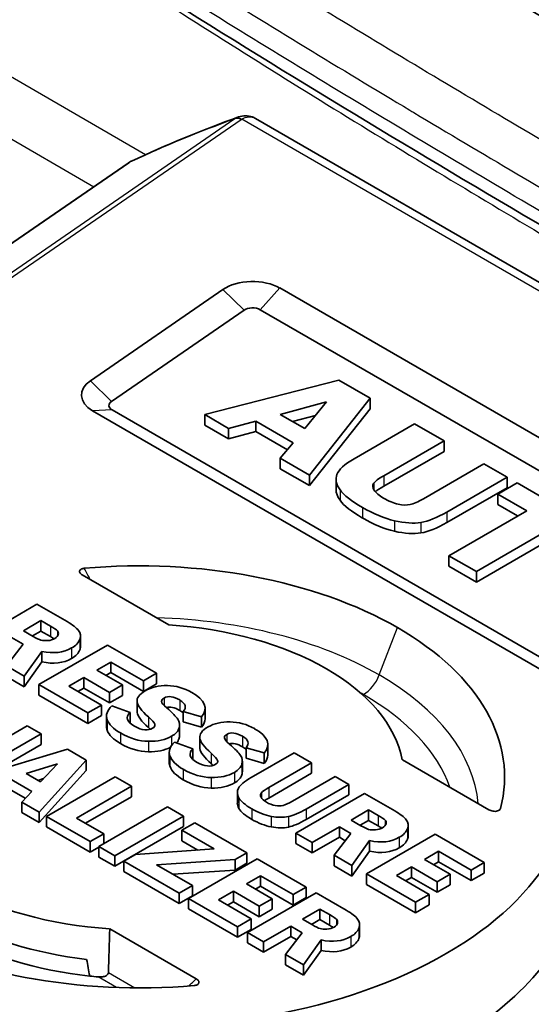
# Model space of a CAD drawing. Units: millimetres. Extents: x 29 to 3402, y 16 to 1140.
# Drawn here: x 606 to 616, y 341 to 361 of the extents above; entities that cross this region are included whole.
import ezdxf

# ---------------------------------------------------------------- set-up
doc = ezdxf.new("R2010")
doc.units = ezdxf.units.MM
doc.header["$LTSCALE"] = 2
doc.layers.add('Visible (ISO)', color=7, linetype='Continuous', lineweight=35)
doc.layers.add('Visible Narrow (ISO)', color=7, linetype='Continuous', lineweight=25)

msp = doc.modelspace()

# ---------------------------------------------------------------- linework, layer by layer
at = {"layer": 'Visible (ISO)'}
for p, q in [((610.867, 358.716), (631.323, 346.905)), ((596.059, 349.379), (608.346, 357.832)), ((610.222, 355.336), (607.6, 353.532)), ((625.308, 347.303), (611.345, 355.365)), ((610.64, 354.927), (608.017, 353.123)), ((624.923, 346.873), (610.96, 354.935)), ((609.862, 352.861), (612.515, 353.544)), ((612.515, 353.544), (613.136, 353.186)), ((613.136, 353.186), (611.934, 351.664)), ((613.136, 353.186), (613.136, 352.978)), ((607.645, 352.938), (621.106, 345.167)), ((608.03, 352.953), (621.491, 345.182)), ((611.354, 352.864), (612.272, 353.112)), ((612.272, 353.112), (611.839, 352.584)), ((611.934, 351.457), (613.136, 352.978)), ((609.862, 352.861), (609.862, 352.653)), ((610.332, 352.589), (609.862, 352.861)), ((610.871, 352.734), (610.332, 352.589)), ((610.871, 352.734), (610.871, 352.527)), ((611.611, 352.306), (610.871, 352.734)), ((611.839, 352.584), (611.354, 352.864)), ((612.053, 352.845), (611.599, 352.723)), ((609.862, 352.653), (610.332, 352.381)), ((610.332, 352.589), (610.332, 352.381)), ((612.819, 351.989), (614.014, 352.679)), ((614.014, 352.679), (614.596, 352.342)), ((610.332, 352.381), (610.871, 352.527)), ((610.871, 352.527), (611.496, 352.166)), ((614.596, 352.342), (613.402, 351.653)), ((614.596, 352.342), (614.596, 352.135)), ((611.357, 351.997), (611.611, 352.306)), ((611.357, 351.997), (611.357, 351.79)), ((611.934, 351.664), (611.357, 351.997)), ((613.402, 351.445), (614.596, 352.135)), ((611.357, 351.79), (611.934, 351.457)), ((614.189, 351.198), (615.384, 351.888)), ((615.384, 351.888), (615.843, 351.623)), ((611.934, 351.664), (611.934, 351.457)), ((612.46, 351.586), (612.46, 351.379)), ((615.843, 351.623), (614.649, 350.933)), ((615.843, 351.623), (615.843, 351.415)), ((614.649, 350.725), (615.843, 351.415)), ((615.66, 351.29), (616.04, 351.509)), ((616.04, 351.509), (617.721, 350.538)), ((616.231, 350.961), (615.66, 351.29)), ((615.66, 351.29), (615.66, 351.083)), ((615.66, 351.083), (616.051, 350.857)), ((614.692, 350.072), (616.231, 350.961)), ((616.775, 350.647), (615.235, 349.758)), ((615.235, 349.551), (616.775, 350.439)), ((615.235, 349.758), (614.692, 350.072)), ((614.692, 350.072), (614.692, 349.864)), ((614.692, 349.864), (615.235, 349.551)), ((607.439, 349.693), (609.153, 348.703)), ((615.235, 349.758), (615.235, 349.551)), ((606.542, 349.113), (605.184, 348.329)), ((607.139, 348.768), (606.542, 349.113)), ((606.621, 348.788), (606.275, 348.588)), ((606.809, 348.68), (606.621, 348.788)), ((606.621, 348.788), (606.621, 348.581)), ((606.043, 348.455), (606.271, 348.323)), ((606.275, 348.588), (606.47, 348.476)), ((606.621, 348.581), (606.454, 348.485)), ((606.809, 348.472), (606.621, 348.581)), ((607.405, 348.486), (607.405, 348.279)), ((606.271, 348.323), (605.941, 347.892)), ((607.94, 348.306), (606.582, 347.522)), ((608.91, 347.746), (607.94, 348.306)), ((606.293, 347.689), (606.642, 348.18)), ((606.642, 348.18), (606.642, 347.973)), ((605.941, 347.892), (606.293, 347.689)), ((606.293, 347.482), (606.642, 347.973)), ((607.726, 347.809), (608.005, 347.97)), ((608.005, 347.97), (608.005, 347.763)), ((608.005, 347.97), (608.651, 347.597)), ((605.941, 347.685), (606.293, 347.482)), ((606.293, 347.689), (606.293, 347.482)), ((608.235, 347.516), (607.726, 347.809)), ((607.906, 347.705), (608.005, 347.763)), ((608.005, 347.763), (608.651, 347.389)), ((608.651, 347.597), (608.91, 347.746)), ((608.91, 347.746), (608.91, 347.539)), ((606.582, 347.522), (606.582, 347.315)), ((606.582, 347.522), (607.552, 346.962)), ((607.174, 347.49), (607.47, 347.662)), ((607.821, 347.117), (607.174, 347.49)), ((607.47, 347.662), (607.47, 347.454)), ((607.47, 347.662), (607.979, 347.368)), ((607.979, 347.368), (608.235, 347.516)), ((608.235, 347.516), (608.235, 347.308)), ((608.651, 347.597), (608.651, 347.389)), ((608.651, 347.389), (608.91, 347.539)), ((606.582, 347.315), (607.552, 346.755)), ((607.354, 347.387), (607.47, 347.454)), ((607.47, 347.454), (607.979, 347.161)), ((607.979, 347.368), (607.979, 347.161)), ((607.979, 347.161), (608.235, 347.308)), ((607.552, 346.962), (607.821, 347.117)), ((607.821, 347.117), (607.821, 346.91)), ((608.384, 346.97), (608.023, 347.102)), ((608.523, 347.203), (608.523, 346.995)), ((607.552, 346.962), (607.552, 346.755)), ((607.552, 346.755), (607.821, 346.91)), ((607.92, 346.902), (607.92, 346.694)), ((608.384, 346.97), (608.384, 346.763)), ((609.438, 346.992), (609.438, 346.784)), ((609.438, 346.992), (609.799, 346.888)), ((609.869, 347.055), (609.869, 346.848)), ((606.352, 346.705), (605.506, 346.217)), ((606.624, 346.548), (606.352, 346.705)), ((609.365, 346.729), (609.365, 346.521)), ((609.438, 346.784), (609.799, 346.68)), ((609.799, 346.888), (609.799, 346.68)), ((605.779, 346.06), (606.624, 346.548)), ((606.624, 346.548), (606.624, 346.341)), ((605.779, 345.852), (606.624, 346.341)), ((609.625, 346.253), (609.264, 346.385)), ((609.764, 346.486), (609.764, 346.279)), ((611.11, 346.339), (611.11, 346.131)), ((607.149, 346.245), (605.356, 345.712)), ((607.518, 346.032), (607.149, 346.245)), ((609.161, 346.185), (609.161, 345.978)), ((609.625, 346.253), (609.625, 346.046)), ((610.68, 346.275), (610.68, 346.068)), ((610.68, 346.275), (611.041, 346.171)), ((611.628, 346.176), (610.783, 345.688)), ((611.041, 346.171), (611.041, 345.964)), ((611.974, 345.977), (611.628, 346.176)), ((606.948, 345.955), (606.327, 345.764)), ((606.585, 345.003), (607.518, 346.032)), ((606.614, 345.598), (606.948, 345.955)), ((607.518, 346.032), (607.518, 345.825)), ((610.606, 346.012), (610.606, 345.804)), ((610.68, 346.068), (611.041, 345.964)), ((611.128, 345.489), (611.974, 345.977)), ((611.974, 345.977), (611.974, 345.77)), ((615.484, 345.048), (613.771, 346.037)), ((606.327, 345.764), (606.614, 345.598)), ((606.585, 344.796), (607.518, 345.825)), ((611.128, 345.281), (611.974, 345.77)), ((606, 345.664), (606.439, 345.41)), ((606.676, 345.664), (606.561, 345.629)), ((608.093, 345.7), (606.735, 344.916)), ((608.415, 345.514), (608.093, 345.7)), ((612.44, 345.708), (611.595, 345.219)), ((611.867, 345.062), (612.713, 345.55)), ((612.713, 345.55), (612.44, 345.708)), ((612.713, 345.55), (612.713, 345.343)), ((606, 345.456), (606.313, 345.275)), ((606.439, 345.41), (606.243, 345.2)), ((607.326, 344.885), (608.415, 345.514)), ((608.415, 345.514), (608.415, 345.307)), ((610.507, 345.388), (610.507, 345.18)), ((613.024, 345.37), (611.666, 344.586)), ((611.867, 344.855), (612.713, 345.343)), ((613.621, 345.026), (613.024, 345.37)), ((606.243, 345.2), (606.585, 345.003)), ((606.243, 345.2), (606.243, 344.993)), ((607.506, 344.781), (608.415, 345.307)), ((606.243, 344.993), (606.585, 344.796)), ((606.585, 345.003), (606.585, 344.796)), ((609.123, 345.106), (607.765, 344.322)), ((609.44, 344.922), (609.123, 345.106)), ((613.103, 345.046), (612.757, 344.846)), ((613.291, 344.937), (613.103, 345.046)), ((613.103, 345.046), (613.103, 344.839)), ((606.735, 344.916), (606.735, 344.709)), ((606.735, 344.916), (607.598, 344.418)), ((607.866, 344.573), (607.326, 344.885)), ((608.082, 344.138), (609.44, 344.922)), ((609.667, 344.792), (609.41, 344.643)), ((609.44, 344.922), (609.44, 344.715)), ((610.696, 344.198), (609.667, 344.792)), ((612.757, 344.846), (612.951, 344.734)), ((613.103, 344.839), (612.936, 344.742)), ((613.291, 344.73), (613.103, 344.839)), ((606.735, 344.709), (607.598, 344.211)), ((607.598, 344.418), (607.866, 344.573)), ((607.866, 344.573), (607.866, 344.38)), ((608.082, 343.931), (609.44, 344.715)), ((609.41, 344.643), (609.41, 344.436)), ((609.41, 344.643), (610.049, 344.275)), ((611.666, 344.586), (611.987, 344.402)), ((611.666, 344.586), (611.666, 344.379)), ((611.987, 344.402), (612.525, 344.712)), ((612.753, 344.581), (612.423, 344.15)), ((612.525, 344.712), (612.753, 344.581)), ((612.525, 344.712), (612.525, 344.505)), ((614.422, 344.564), (613.064, 343.78)), ((613.887, 344.744), (613.887, 344.537)), ((615.392, 344.004), (614.422, 344.564)), ((607.598, 344.418), (607.598, 344.211)), ((609.41, 344.436), (609.728, 344.252)), ((611.666, 344.379), (611.987, 344.194)), ((611.987, 344.194), (612.525, 344.505)), ((611.987, 344.402), (611.987, 344.194)), ((612.525, 344.505), (612.643, 344.437)), ((612.774, 343.947), (613.124, 344.438)), ((613.124, 344.438), (613.124, 344.231)), ((607.598, 344.211), (607.765, 344.307)), ((607.765, 344.322), (607.765, 344.114)), ((607.765, 344.322), (608.082, 344.138)), ((608.494, 344.167), (608.263, 344.034)), ((610.049, 344.275), (608.494, 344.167)), ((610.462, 344.063), (610.696, 344.198)), ((610.696, 344.198), (610.696, 343.99)), ((612.774, 343.739), (613.124, 344.231)), ((614.208, 344.067), (614.486, 344.228)), ((614.486, 344.228), (614.486, 344.02)), ((614.486, 344.228), (615.133, 343.854)), ((607.765, 344.114), (608.082, 343.931)), ((608.082, 344.138), (608.082, 343.931)), ((608.263, 344.034), (608.263, 343.826)), ((608.263, 344.034), (609.359, 343.401)), ((608.911, 343.959), (610.462, 344.063)), ((610.898, 344.08), (609.541, 343.296)), ((610.462, 344.063), (610.462, 343.855)), ((610.462, 343.855), (610.696, 343.99)), ((611.868, 343.521), (610.898, 344.08)), ((612.423, 344.15), (612.774, 343.947)), ((612.423, 344.15), (612.423, 343.942)), ((614.716, 343.773), (614.208, 344.067)), ((614.388, 343.963), (614.486, 344.02)), ((614.486, 344.02), (615.133, 343.647)), ((615.133, 343.854), (615.392, 344.004)), ((615.392, 344.004), (615.392, 343.796)), ((608.263, 343.826), (609.359, 343.194)), ((609.619, 343.551), (608.911, 343.959)), ((609.233, 343.774), (610.462, 343.855)), ((612.423, 343.942), (612.774, 343.739)), ((612.774, 343.947), (612.774, 343.739)), ((613.064, 343.78), (613.064, 343.572)), ((613.064, 343.78), (614.034, 343.22)), ((613.656, 343.748), (613.952, 343.919)), ((613.952, 343.919), (613.952, 343.712)), ((613.952, 343.919), (614.461, 343.626)), ((615.133, 343.854), (615.133, 343.647)), ((615.133, 343.647), (615.392, 343.796)), ((610.685, 343.584), (610.963, 343.744)), ((611.193, 343.29), (610.685, 343.584)), ((610.963, 343.744), (610.963, 343.537)), ((610.963, 343.744), (611.61, 343.371)), ((614.303, 343.375), (613.656, 343.748)), ((613.835, 343.644), (613.952, 343.712)), ((613.952, 343.712), (614.461, 343.418)), ((614.461, 343.626), (614.716, 343.773)), ((614.461, 343.626), (614.461, 343.418)), ((614.716, 343.773), (614.716, 343.566)), ((609.359, 343.401), (609.619, 343.551)), ((609.359, 343.401), (609.359, 343.194)), ((609.619, 343.551), (609.619, 343.344)), ((610.133, 343.265), (610.429, 343.436)), ((610.429, 343.436), (610.429, 343.229)), ((610.429, 343.436), (610.937, 343.142)), ((612.063, 343.408), (610.705, 342.624)), ((610.864, 343.48), (610.963, 343.537)), ((610.963, 343.537), (611.61, 343.164)), ((611.61, 343.371), (611.868, 343.521)), ((611.868, 343.521), (611.868, 343.313)), ((612.66, 343.063), (612.063, 343.408)), ((613.064, 343.572), (614.034, 343.012)), ((614.461, 343.418), (614.716, 343.566)), ((609.359, 343.194), (609.619, 343.344)), ((609.541, 343.296), (609.541, 343.089)), ((609.541, 343.296), (610.51, 342.737)), ((610.779, 342.892), (610.133, 343.265)), ((610.312, 343.161), (610.429, 343.229)), ((610.429, 343.229), (610.937, 342.935)), ((610.937, 343.142), (611.193, 343.29)), ((611.193, 343.29), (611.193, 343.083)), ((611.61, 343.371), (611.61, 343.164)), ((611.61, 343.164), (611.868, 343.313)), ((614.034, 343.22), (614.303, 343.375)), ((614.034, 343.22), (614.034, 343.012)), ((614.303, 343.375), (614.303, 343.167)), ((609.541, 343.089), (610.51, 342.529)), ((610.937, 343.142), (610.937, 342.935)), ((610.937, 342.935), (611.193, 343.083)), ((612.142, 343.083), (611.796, 342.883)), ((612.33, 342.975), (612.142, 343.083)), ((612.142, 343.083), (612.142, 342.876)), ((614.034, 343.012), (614.303, 343.167)), ((610.51, 342.737), (610.779, 342.892)), ((610.779, 342.892), (610.779, 342.684)), ((611.796, 342.883), (611.991, 342.771)), ((612.142, 342.876), (611.975, 342.78)), ((612.33, 342.767), (612.142, 342.876)), ((607.982, 342.695), (609.695, 341.705)), ((610.51, 342.737), (610.51, 342.529)), ((610.51, 342.529), (610.779, 342.684)), ((610.705, 342.624), (611.026, 342.439)), ((610.705, 342.624), (610.705, 342.417)), ((611.026, 342.439), (611.564, 342.75)), ((611.792, 342.618), (611.462, 342.187)), ((611.564, 342.75), (611.792, 342.618)), ((611.564, 342.75), (611.564, 342.542)), ((612.926, 342.781), (612.926, 342.574)), ((610.705, 342.417), (611.026, 342.232)), ((611.026, 342.232), (611.564, 342.542)), ((611.026, 342.439), (611.026, 342.232)), ((611.564, 342.542), (611.682, 342.474)), ((611.814, 341.984), (612.163, 342.475)), ((612.163, 342.475), (612.163, 342.268)), ((611.814, 341.777), (612.163, 342.268)), ((611.462, 342.187), (611.814, 341.984)), ((611.462, 342.187), (611.462, 341.98)), ((611.462, 341.98), (611.814, 341.777)), ((611.814, 341.984), (611.814, 341.777))]:
    msp.add_line(p, q, dxfattribs=at)
for centre, major_axis, ratio, start_param, end_param in [((610.806, 355.053), (-0.762, 0), 0.57735, 3.926991, 5.585001), ((610.806, 354.846), (-0.217, 0), 0.57735, 3.926991, 5.585001), ((608.184, 353.249), (-0.762, 0), 0.57735, 5.585001, 7.068583), ((608.184, 353.042), (-0.217, 0), 0.57735, 5.585001, 7.068583), ((834.345, 319.508), (-221.865, 32.054), 0.028659, 0.027401, 0.071607), ((621.617, 349.789), (-8.43, 1.674), 0.105709, 6.236634, 6.384687), ((622.727, 361.14), (-8.929, -10.042), 0.07549, 0.103929, 0.223678), ((834.345, 319.3), (-221.865, 32.054), 0.028659, 0.027401, 0.071607), ((586.693, 390.624), (-27.342, 39.495), 0.077249, 3.058459, 3.109975), ((587.566, 384.536), (-26.874, 33.68), 0.114154, 2.998346, 3.077587), ((587.566, 384.329), (-26.874, 33.68), 0.114154, 2.998346, 3.077587), ((608.567, 345.699), (-7.226, 0), 0.57735, 3.927027, 4.863477), ((608.567, 345.699), (-5.236, 0), 0.57735, 3.927041, 4.600369), ((608.567, 345.699), (7.226, 0), 0.57735, 6.132098, 7.068547), ((603.648, 347.163), (3.315, 1.401), 0.135157, 6.183956, 6.339791), ((609.058, 350.906), (2.515, 2.456), 0.213836, 3.258548, 3.397853), ((603.235, 353.13), (-3.697, 4.673), 0.213124, 3.003336, 3.110328), ((593.912, 351.971), (-13.486, 3.532), 0.127797, 3.013052, 3.128387), ((593.912, 351.763), (-13.486, 3.532), 0.127797, 3.013052, 3.128387), ((608.567, 345.699), (5.236, 0), 0.57735, 0.11202, 0.785348), ((586.561, 252.331), (22.776, 95.146), 0.099227, 6.25373, 6.305217), ((873.196, 328.416), (-264.672, 18.796), 0.022673, 6.249663, 6.28818), ((654.399, 224.653), (-45.31, 122.619), 0.039377, 6.235824, 6.28993), ((-808.397, 301.002), (1418.266, 46.06), 0.011754, 6.272896, 6.302097), ((658.052, 330.473), (-49.523, 16.768), 0.046362, 0.023753, 0.110941), ((654.399, 224.445), (-45.31, 122.619), 0.039377, 6.235824, 6.280195), ((670.931, 348.14), (-62.601, -1.277), 0.039977, 6.240934, 6.34918), ((873.196, 328.209), (-264.672, 18.796), 0.022673, 0.00161, 0.004994), ((658.052, 330.266), (-49.523, 16.768), 0.046362, 0.023753, 0.110941), ((682.062, 355.814), (74.144, 8.924), 0.059652, 3.155963, 3.22098), ((670.931, 347.933), (-62.601, -1.277), 0.039977, 6.240934, 6.24094), ((582.45, 453.991), (-26.316, 107.352), 0.05079, 3.09297, 3.12552), ((589.801, 356.961), (-19.072, 10.247), 0.03142, 3.175495, 3.274751), ((593.697, 344.361), (15.666, 2.396), 0.107684, 6.230761, 6.333323), ((-808.397, 300.795), (1418.266, 46.06), 0.011754, 6.272896, 6.282804), ((602.189, 311.618), (8.388, 35.142), 0.163327, 6.23461, 6.319329), ((682.062, 355.607), (74.144, 8.924), 0.059652, 3.155963, 3.22098), ((589.801, 356.753), (-19.072, 10.247), 0.03142, 3.255282, 3.274751), ((593.697, 344.153), (15.666, 2.396), 0.107684, 6.230761, 6.266718), ((618.957, 323.499), (-8.628, 23.055), 0.090664, 6.173573, 6.298327), ((469.055, 341.869), (142.055, 4.475), 0.037132, 6.250697, 6.342992), ((641.117, 335.799), (-31.346, 10.725), 0.05793, 0.029767, 0.13954), ((646.824, 329.101), (-36.57, 17.383), 0.023787, 0.012161, 0.085523), ((618.957, 323.292), (-8.628, 23.055), 0.090664, 6.173573, 6.275846), ((1231.325, 359.529), (-621.753, -13.383), 0.01269, 6.269775, 6.304109), ((641.117, 335.592), (-31.346, 10.725), 0.05793, 0.029767, 0.13954), ((589.405, 357.102), (-20.71, 11.105), 0.030282, 3.174342, 3.269399), ((604.578, 345.14), (6.026, 0.9), 0.174008, 6.199358, 6.36456), ((469.055, 341.662), (142.055, 4.475), 0.037132, 6.250697, 6.282016), ((631.57, 348.698), (22.41, 2.524), 0.107959, 3.168324, 3.286856), ((589.405, 356.894), (-20.71, 11.105), 0.030282, 3.250707, 3.269399), ((631.57, 348.491), (22.41, 2.524), 0.107959, 3.168324, 3.286856), ((604.442, 621.957), (-5.581, 276.272), 0.05919, 3.105822, 3.139527), ((562.571, 402.686), (-47.968, 56.836), 0.09027, 3.063219, 3.125411), ((604.578, 344.932), (6.026, 0.9), 0.174008, 6.199358, 6.257215), ((604.442, 621.75), (-5.581, 276.272), 0.05919, 3.105822, 3.139527), ((562.571, 402.478), (-47.968, 56.836), 0.09027, 3.063219, 3.125411), ((648.19, 351.23), (37.675, 5.826), 0.049616, 3.014431, 3.105596), ((750.741, 338.772), (-140.234, 6.624), 0.035483, 6.267086, 6.306093), ((750.741, 338.565), (-140.234, 6.624), 0.035483, 0.001676, 0.022907), ((621.577, 345.77), (-10.611, -0.435), 0.092142, 0.04153, 0.144488), ((613.342, 347.083), (-2.011, -1.942), 0.11155, 0.1966, 0.421012), ((610.03, 347.397), (-1.45, 2.232), 0.291265, 2.875745, 3.046707), ((757.495, 563.408), (146.216, 218.467), 0.028119, 3.170327, 3.19866), ((757.495, 563.201), (146.216, 218.467), 0.028119, 3.170327, 3.19866), ((612.693, 344.503), (0.753, 0.319), 0.285015, 6.074475, 6.400849), ((613.991, 345.538), (0.97, 0.825), 0.341881, 3.358407, 3.592664), ((609.716, 349.388), (-3.697, 4.673), 0.213124, 3.003336, 3.110328), ((591.557, 350.483), (-22.323, 5.787), 0.098896, 3.04141, 3.131266), ((591.557, 350.276), (-22.323, 5.787), 0.098896, 3.04141, 3.131266), ((608.575, 345.704), (8.574, 0), 0.57735, 5.015988, 5.979586), ((608.567, 345.699), (-5.236, 0), 0.57735, 0.785448, 1.458777), ((608.575, 345.704), (11.96, 0), 0.57735, 5.053704, 5.941871), ((608.567, 345.077), (-5.276, 0), 0.57735, 0.785448, 1.372282), ((605.551, 344.808), (-6.936, 2.003), 0.114413, 3.031958, 3.145831), ((537.773, 329.706), (75.15, 13.103), 0.045744, 6.256085, 6.307195), ((608.567, 345.699), (-7.226, 0), 0.57735, 0.785435, 1.721884), ((611.196, 344.116), (-1.272, 1.35), 0.368884, 2.860973, 3.054692), ((603.111, 345.331), (-9.809, 2.598), 0.150522, 2.991332, 3.126243), ((608.567, 344.766), (5.296, 0), 0.57735, 3.927041, 4.526237), ((603.111, 345.124), (-9.809, 2.598), 0.150522, 2.991332, 3.126243), ((537.773, 329.498), (75.15, 13.103), 0.045744, 6.256085, 6.275209), ((608.575, 344.044), (8.752, 0), 0.57735, 5.212209, 5.868437), ((608.567, 344.766), (5.296, 0), 0.57735, 4.526237, 4.558829)]:
    msp.add_ellipse(centre, major_axis=major_axis, ratio=ratio, start_param=start_param, end_param=end_param, dxfattribs=at)
for points, knots in [([(622.375, 353.2), (617.285, 356.138), (612.189, 359.08), (604.478, 364.082), (601.826, 365.87), (597.818, 369.376), (596.368, 370.856), (594.869, 372.936), (594.608, 373.325), (594.151, 374.057), (593.951, 374.4), (592.992, 376.163), (592.406, 377.691), (591.972, 379.311), (591.933, 379.462), (591.896, 379.612)], [0, 0, 0, 0, 2.158755, 2.158755, 3.272635, 3.272635, 3.908303, 3.908303, 4.048924, 4.048924, 4.167607, 4.167607, 4.651515, 4.651515, 4.701316, 4.701316, 4.701316, 4.701316]), ([(624.009, 356.353), (621.512, 357.795), (619.019, 359.245), (616.528, 360.728), (615.006, 361.635), (613.485, 362.552), (611.967, 363.492), (610.449, 364.433), (608.933, 365.394), (607.424, 366.403), (605.915, 367.412), (604.41, 368.466), (602.953, 369.615), (601.495, 370.764), (600.06, 372.031), (598.806, 373.504), (598.179, 374.24), (597.601, 375.035), (597.11, 375.858), (596.716, 376.521), (596.369, 377.218), (596.082, 377.929)], [-1, -1, -1, -1, -0.7743134, -0.7743134, -0.7743134, -0.6363884, -0.6363884, -0.6363884, -0.4984634, -0.4984634, -0.4984634, -0.3605384, -0.3605384, -0.3605384, -0.2226135, -0.2226135, -0.2226135, -0.153651, -0.153651, -0.153651, -0.0981835, -0.0981835, -0.0981835, -0.0981835]), ([(610.532, 358.746), (610.576, 358.761), (610.623, 358.77), (610.714, 358.769), (610.758, 358.762), (610.823, 358.739), (610.846, 358.728), (610.867, 358.716)], [0, 0, 0, 0, 0.01455471, 0.01455471, 0.0285115, 0.0285115, 0.03621673, 0.03621673, 0.03621673, 0.03621673]), ([(607.48, 349.823), (607.47, 349.823), (607.46, 349.821), (607.441, 349.816), (607.432, 349.813), (607.414, 349.805), (607.406, 349.799), (607.393, 349.784), (607.388, 349.776), (607.385, 349.758), (607.387, 349.749), (607.395, 349.73), (607.402, 349.722), (607.419, 349.706), (607.428, 349.699), (607.439, 349.693)], [0, 0, 0, 0, 0.002986, 0.002986, 0.00616486, 0.00616486, 0.01010797, 0.01010797, 0.01455945, 0.01455945, 0.01945115, 0.01945115, 0.02440898, 0.02440898, 0.02898682, 0.02898682, 0.02898682, 0.02898682]), ([(615.711, 345.071), (615.709, 345.065), (615.707, 345.06), (615.699, 345.049), (615.693, 345.044), (615.678, 345.033), (615.668, 345.028), (615.643, 345.021), (615.629, 345.018), (615.598, 345.017), (615.582, 345.018), (615.55, 345.022), (615.534, 345.026), (615.507, 345.036), (615.495, 345.041), (615.484, 345.048)], [-0.0291439, -0.0291439, -0.0291439, -0.0291439, -0.02614172, -0.02614172, -0.02294563, -0.02294563, -0.01898115, -0.01898115, -0.01450555, -0.01450555, -0.00958734, -0.00958734, -0.00460264, -0.00460264, 0, 0, 0, 0]), ([(607.757, 341.744), (607.779, 341.742), (607.802, 341.742), (607.85, 341.746), (607.875, 341.752), (607.912, 341.768), (607.928, 341.777), (607.945, 341.795), (607.949, 341.802), (607.955, 341.816), (607.957, 341.823), (607.957, 341.83)], [-0.07744479, -0.07744479, -0.07744479, -0.07744479, -0.07096922, -0.07096922, -0.06359158, -0.06359158, -0.05809363, -0.05809363, -0.05534465, -0.05534465, -0.05273929, -0.05273929, -0.05273929, -0.05273929]), ([(609.695, 341.705), (609.706, 341.699), (609.716, 341.692), (609.732, 341.677), (609.739, 341.668), (609.747, 341.649), (609.749, 341.64), (609.746, 341.622), (609.742, 341.614), (609.729, 341.599), (609.721, 341.594), (609.702, 341.585), (609.693, 341.582), (609.674, 341.577), (609.665, 341.575), (609.655, 341.575)], [-0.02898713, -0.02898713, -0.02898713, -0.02898713, -0.02442465, -0.02442465, -0.01948362, -0.01948362, -0.01458652, -0.01458652, -0.01013109, -0.01013109, -0.00618593, -0.00618593, -0.0029959, -0.0029959, 0, 0, 0, 0])]:
    msp.add_open_spline(points, degree=3, knots=knots, dxfattribs=at)
for points in [[(608.415, 357.873), (609.104, 358.194), (609.81, 358.486), (610.532, 358.746)], [(610.867, 358.716), (610.867, 358.716), (610.867, 358.716), (610.867, 358.716)], [(608.346, 357.832), (608.349, 357.834), (608.353, 357.837), (608.356, 357.839)], [(608.356, 357.839), (608.373, 357.851), (608.39, 357.861), (608.408, 357.869)], [(608.415, 357.872), (608.415, 357.872), (608.415, 357.872), (608.415, 357.872)], [(612.819, 351.989), (612.626, 351.877), (612.512, 351.774), (612.477, 351.679)], [(612.477, 351.679), (612.441, 351.583), (612.461, 351.482), (612.538, 351.376)], [(613.205, 351.503), (613.233, 351.543), (613.299, 351.593), (613.402, 351.653)], [(612.46, 351.379), (612.46, 351.311), (612.486, 351.241), (612.538, 351.168)], [(613.238, 351.332), (613.273, 351.365), (613.328, 351.403), (613.402, 351.445)], [(613.399, 351.208), (613.309, 351.26), (613.247, 351.312), (613.213, 351.365)], [(613.687, 351.09), (613.596, 351.11), (613.5, 351.149), (613.399, 351.208)], [(612.982, 351.025), (613.203, 350.898), (613.414, 350.811), (613.616, 350.764)], [(612.982, 350.817), (613.203, 350.69), (613.414, 350.603), (613.616, 350.556)], [(614.139, 350.729), (614.286, 350.754), (614.455, 350.821), (614.649, 350.933)], [(614.139, 350.522), (614.286, 350.546), (614.455, 350.614), (614.649, 350.725)], [(606.948, 348.588), (606.928, 348.607), (606.882, 348.638), (606.809, 348.68)], [(607.366, 348.593), (607.325, 348.646), (607.249, 348.705), (607.139, 348.768)], [(606.47, 348.476), (606.533, 348.439), (606.584, 348.415), (606.622, 348.404)], [(606.884, 348.427), (606.863, 348.44), (606.838, 348.455), (606.809, 348.472)], [(606.898, 348.435), (606.936, 348.457), (606.959, 348.483), (606.966, 348.513)], [(607.391, 348.416), (607.415, 348.481), (607.407, 348.54), (607.366, 348.593)], [(607.391, 348.209), (607.4, 348.233), (607.405, 348.256), (607.405, 348.279)], [(606.642, 348.18), (606.871, 348.131), (607.066, 348.153), (607.229, 348.247)], [(606.642, 347.973), (606.871, 347.923), (607.066, 347.945), (607.229, 348.039)], [(609.123, 347.503), (608.953, 347.506), (608.807, 347.473), (608.686, 347.403)], [(608.023, 347.102), (607.929, 347.012), (607.899, 346.92), (607.934, 346.827)], [(609.01, 347.189), (609.009, 347.215), (609.024, 347.238), (609.057, 347.257)], [(609.11, 347.063), (609.044, 347.12), (609.011, 347.162), (609.01, 347.189)], [(609.368, 347.218), (609.486, 347.15), (609.509, 347.075), (609.438, 346.992)], [(609.33, 346.838), (609.294, 346.892), (609.221, 346.967), (609.11, 347.063)], [(609.368, 347.011), (609.397, 346.994), (609.421, 346.977), (609.438, 346.959)], [(608.873, 346.74), (608.884, 346.709), (608.869, 346.682), (608.829, 346.659)], [(610.365, 346.787), (610.194, 346.789), (610.048, 346.756), (609.928, 346.686)], [(607.92, 346.694), (607.92, 346.67), (607.925, 346.645), (607.934, 346.62)], [(608.194, 346.567), (608.38, 346.46), (608.564, 346.405), (608.748, 346.402)], [(608.829, 346.659), (608.79, 346.636), (608.739, 346.627), (608.675, 346.631)], [(608.748, 346.402), (608.932, 346.399), (609.085, 346.433), (609.208, 346.504)], [(609.208, 346.504), (609.286, 346.549), (609.335, 346.603), (609.355, 346.665)], [(609.928, 346.686), (609.808, 346.617), (609.754, 346.544), (609.766, 346.466)], [(610.251, 346.472), (610.25, 346.498), (610.266, 346.521), (610.298, 346.54)], [(608.194, 346.36), (608.38, 346.253), (608.564, 346.198), (608.748, 346.195)], [(609.264, 346.385), (609.17, 346.295), (609.141, 346.203), (609.175, 346.11)], [(609.303, 346.371), (609.328, 346.397), (609.345, 346.426), (609.355, 346.458)], [(610.571, 346.121), (610.536, 346.175), (610.462, 346.25), (610.352, 346.346)], [(610.61, 346.502), (610.727, 346.434), (610.751, 346.358), (610.68, 346.275)], [(608.748, 346.195), (608.922, 346.192), (609.068, 346.222), (609.187, 346.285)], [(609.764, 346.279), (609.764, 346.272), (609.765, 346.265), (609.766, 346.258)], [(610.61, 346.294), (610.639, 346.277), (610.662, 346.26), (610.68, 346.242)], [(609.161, 345.978), (609.161, 345.953), (609.166, 345.928), (609.175, 345.903)], [(609.916, 345.915), (609.852, 345.919), (609.784, 345.942), (609.711, 345.984)], [(610.071, 345.942), (610.032, 345.919), (609.98, 345.91), (609.916, 345.915)], [(610.115, 346.024), (610.125, 345.992), (610.111, 345.965), (610.071, 345.942)], [(610.45, 345.787), (610.528, 345.833), (610.577, 345.886), (610.596, 345.948)], [(610.45, 345.58), (610.528, 345.625), (610.577, 345.679), (610.596, 345.741)], [(610.977, 345.295), (610.96, 345.328), (610.963, 345.358), (610.985, 345.385)], [(610.985, 345.385), (611.007, 345.412), (611.055, 345.447), (611.128, 345.489)], [(610.539, 345.28), (610.578, 345.213), (610.662, 345.142), (610.793, 345.067)], [(611.041, 345.226), (611.064, 345.243), (611.093, 345.261), (611.128, 345.281)], [(611.258, 345.133), (611.2, 345.143), (611.142, 345.165), (611.082, 345.199)], [(610.539, 345.073), (610.578, 345.006), (610.662, 344.935), (610.793, 344.859)], [(610.793, 345.067), (610.924, 344.991), (611.052, 344.942), (611.179, 344.918)], [(613.848, 344.851), (613.807, 344.904), (613.731, 344.962), (613.621, 345.026)], [(610.793, 344.859), (610.924, 344.784), (611.052, 344.734), (611.179, 344.711)], [(611.179, 344.918), (611.306, 344.894), (611.418, 344.893), (611.516, 344.913)], [(613.43, 344.845), (613.41, 344.865), (613.364, 344.895), (613.291, 344.937)], [(613.38, 344.693), (613.418, 344.715), (613.441, 344.741), (613.448, 344.771)], [(613.873, 344.674), (613.897, 344.739), (613.889, 344.797), (613.848, 344.851)], [(611.179, 344.711), (611.306, 344.687), (611.418, 344.685), (611.516, 344.706)], [(612.951, 344.734), (613.015, 344.697), (613.066, 344.673), (613.104, 344.661)], [(613.366, 344.685), (613.345, 344.698), (613.32, 344.713), (613.291, 344.73)], [(613.124, 344.438), (613.352, 344.388), (613.548, 344.41), (613.711, 344.505)], [(613.873, 344.467), (613.882, 344.491), (613.887, 344.514), (613.887, 344.537)], [(613.124, 344.231), (613.352, 344.181), (613.548, 344.203), (613.711, 344.297)], [(612.887, 342.888), (612.846, 342.941), (612.77, 343), (612.66, 343.063)], [(612.469, 342.883), (612.449, 342.902), (612.403, 342.933), (612.33, 342.975)], [(612.487, 342.808), (612.494, 342.838), (612.488, 342.863), (612.469, 342.883)], [(607.982, 342.695), (607.973, 342.407), (607.965, 342.118), (607.957, 341.83)], [(611.991, 342.771), (612.054, 342.734), (612.105, 342.71), (612.143, 342.699)], [(612.143, 342.699), (612.181, 342.687), (612.226, 342.684), (612.28, 342.688)], [(612.405, 342.722), (612.384, 342.735), (612.359, 342.75), (612.33, 342.767)], [(612.163, 342.475), (612.391, 342.426), (612.587, 342.448), (612.75, 342.542)], [(612.163, 342.268), (612.391, 342.218), (612.587, 342.24), (612.75, 342.334)], [(607.526, 342.09), (607.547, 341.981), (607.567, 341.871), (607.587, 341.761)]]:
    msp.add_open_spline(points, degree=3, dxfattribs=at)
at = {"layer": 'Visible Narrow (ISO)'}
for p, q in [((608.69, 357.999), (591.91, 367.688)), ((591.39, 366.765), (607.669, 357.367)), ((610.458, 358.708), (598.391, 350.406)), ((598.514, 350.393), (610.582, 358.696)), ((631.09, 346.868), (610.593, 358.702)), ((596.072, 349.387), (608.358, 357.839)), ((610.64, 354.927), (610.222, 355.336)), ((610.96, 354.935), (611.345, 355.365)), ((608.017, 353.123), (607.6, 353.532)), ((608.03, 352.953), (607.645, 352.938)), ((613.402, 351.653), (613.402, 351.445)), ((612.538, 351.376), (612.538, 351.168)), ((613.205, 351.503), (613.205, 351.378)), ((612.982, 351.025), (612.982, 350.817)), ((614.649, 350.933), (614.649, 350.725)), ((613.616, 350.764), (613.616, 350.556)), ((614.139, 350.729), (614.139, 350.522)), ((606.809, 348.68), (606.809, 348.472)), ((613.314, 347.714), (613.677, 348.649)), ((606.948, 348.588), (606.948, 348.476)), ((607.391, 348.416), (607.391, 348.209)), ((607.229, 348.247), (607.229, 348.039)), ((608.524, 347.182), (608.524, 346.975)), ((609.057, 347.257), (609.057, 347.113)), ((609.368, 347.218), (609.368, 347.011)), ((607.934, 346.827), (607.934, 346.62)), ((608.747, 346.884), (608.747, 346.677)), ((608.873, 346.74), (608.873, 346.703)), ((608.194, 346.567), (608.194, 346.36)), ((609.208, 346.504), (609.208, 346.32)), ((609.355, 346.665), (609.355, 346.458)), ((610.298, 346.54), (610.298, 346.396)), ((608.748, 346.402), (608.748, 346.195)), ((609.766, 346.466), (609.766, 346.258)), ((610.61, 346.502), (610.61, 346.294)), ((609.989, 346.168), (609.989, 345.96)), ((609.175, 346.11), (609.175, 345.903)), ((610.115, 346.024), (610.115, 345.986)), ((610.596, 345.948), (610.596, 345.741)), ((609.435, 345.85), (609.435, 345.643)), ((610.45, 345.787), (610.45, 345.58)), ((609.99, 345.685), (609.99, 345.478)), ((610.985, 345.385), (610.985, 345.281)), ((611.128, 345.489), (611.128, 345.281)), ((610.539, 345.28), (610.539, 345.073)), ((610.793, 345.067), (610.793, 344.859)), ((611.867, 345.062), (611.867, 344.855)), ((611.179, 344.918), (611.179, 344.711)), ((611.516, 344.913), (611.516, 344.706)), ((613.291, 344.937), (613.291, 344.73)), ((613.43, 344.845), (613.43, 344.734)), ((613.873, 344.674), (613.873, 344.467)), ((613.711, 344.505), (613.711, 344.297)), ((612.33, 342.975), (612.33, 342.767)), ((612.469, 342.883), (612.469, 342.771)), ((612.912, 342.711), (612.912, 342.504)), ((612.75, 342.542), (612.75, 342.334)), ((608.119, 341.535), (607.757, 341.744)), ((607.957, 341.83), (608.482, 341.527))]:
    msp.add_line(p, q, dxfattribs=at)
for centre, major_axis, ratio, start_param, end_param in [((646.322, 291.401), (40.466, -65.083), 0.558927, 3.022647, 3.074965), ((610.582, 358.488), (-0.144, 0.209), 0.625445, 5.450207, 6.138322), ((610.593, 358.495), (-0.125, 0.221), 0.570118, 5.503935, 6.188833), ((608.49, 357.623), (-0.144, 0.209), 0.625445, 6.190647, 6.283185), ((608.499, 357.629), (-0.142, 0.21), 0.566195, 6.195594, 6.283185), ((608.567, 344.973), (-6.713, 0), 0.57735, 3.92703, 4.661431), ((613.003, 347.741), (0.254, 0.44), 0.57735, 3.926991, 4.974188), ((608.567, 344.973), (6.713, 0), 0.57735, 0.050958, 0.785359), ((608.567, 344.766), (6.273, 0), 0.57735, 0.78544, 0.799774), ((608.567, 344.766), (6.273, 0), 0.57735, 0.202281, 0.785356)]:
    msp.add_ellipse(centre, major_axis=major_axis, ratio=ratio, start_param=start_param, end_param=end_param, dxfattribs=at)
for points, knots in [([(622.217, 353.549), (620.835, 354.347), (619.453, 355.149), (618.071, 355.957), (616.69, 356.766), (615.308, 357.581), (613.927, 358.407), (612.545, 359.234), (611.164, 360.072), (609.784, 360.93), (608.403, 361.788), (607.024, 362.666), (605.644, 363.585), (604.955, 364.045), (604.265, 364.515), (603.577, 365), (602.89, 365.484), (602.204, 365.984), (601.522, 366.505), (601.181, 366.766), (600.84, 367.032), (600.501, 367.305), (600.161, 367.579), (599.822, 367.86), (599.486, 368.149), (599.15, 368.438), (598.817, 368.734), (598.488, 369.04), (598.158, 369.346), (597.833, 369.662), (597.512, 369.99), (597.191, 370.317), (596.874, 370.657), (596.564, 371.01), (596.408, 371.187), (596.254, 371.368), (596.102, 371.552), (595.95, 371.737), (595.799, 371.925), (595.651, 372.116), (595.356, 372.498), (595.074, 372.889), (594.806, 373.291), (594.537, 373.693), (594.282, 374.106), (594.042, 374.531), (593.922, 374.743), (593.806, 374.958), (593.693, 375.177), (593.581, 375.395), (593.472, 375.616), (593.369, 375.837), (593.163, 376.279), (592.978, 376.72), (592.812, 377.162), (592.646, 377.604), (592.499, 378.046), (592.367, 378.488), (592.267, 378.825), (592.177, 379.161), (592.094, 379.498)], [0, 0, 0, 0, 0.00586105, 0.00586105, 0.00586105, 0.01172209, 0.01172209, 0.01172209, 0.01758314, 0.01758314, 0.01758314, 0.02344418, 0.02344418, 0.02344418, 0.0263747, 0.0263747, 0.0263747, 0.02930523, 0.02930523, 0.02930523, 0.03077049, 0.03077049, 0.03077049, 0.03223575, 0.03223575, 0.03223575, 0.03370101, 0.03370101, 0.03370101, 0.03516627, 0.03516627, 0.03516627, 0.03663153, 0.03663153, 0.03663153, 0.03736416, 0.03736416, 0.03736416, 0.0380968, 0.0380968, 0.0380968, 0.03956206, 0.03956206, 0.03956206, 0.04102732, 0.04102732, 0.04102732, 0.04175995, 0.04175995, 0.04175995, 0.04249258, 0.04249258, 0.04249258, 0.04395784, 0.04395784, 0.04395784, 0.0454231, 0.0454231, 0.0454231, 0.04653782, 0.04653782, 0.04653782, 0.04653782]), ([(592.526, 379.249), (592.538, 379.203), (592.55, 379.157), (592.561, 379.111), (592.619, 378.888), (592.681, 378.665), (592.747, 378.442), (592.779, 378.334), (592.812, 378.226), (592.846, 378.118), (592.883, 378.001), (592.921, 377.885), (592.96, 377.768), (592.997, 377.656), (593.036, 377.545), (593.076, 377.433), (593.116, 377.32), (593.158, 377.207), (593.201, 377.094), (593.244, 376.98), (593.289, 376.867), (593.335, 376.754), (593.379, 376.645), (593.424, 376.537), (593.471, 376.429), (593.617, 376.089), (593.774, 375.752), (593.943, 375.419), (593.993, 375.32), (594.044, 375.22), (594.097, 375.121), (594.16, 375.002), (594.225, 374.883), (594.291, 374.764), (594.344, 374.669), (594.398, 374.574), (594.453, 374.48), (594.524, 374.359), (594.596, 374.238), (594.67, 374.118), (594.725, 374.028), (594.781, 373.938), (594.838, 373.849), (594.915, 373.728), (594.994, 373.608), (595.073, 373.49), (595.211, 373.284), (595.352, 373.082), (595.496, 372.884), (595.552, 372.806), (595.609, 372.728), (595.667, 372.651), (595.755, 372.533), (595.845, 372.415), (595.936, 372.299), (596.086, 372.108), (596.238, 371.92), (596.394, 371.734), (596.45, 371.667), (596.507, 371.6), (596.564, 371.534), (596.719, 371.354), (596.876, 371.176), (597.035, 371.002), (597.14, 370.887), (597.245, 370.774), (597.351, 370.662), (597.405, 370.605), (597.46, 370.548), (597.514, 370.492), (597.786, 370.21), (598.06, 369.937), (598.337, 369.673), (598.388, 369.625), (598.438, 369.577), (598.489, 369.53), (598.772, 369.264), (599.057, 369.006), (599.343, 368.755), (599.39, 368.714), (599.436, 368.674), (599.483, 368.634), (599.775, 368.38), (600.07, 368.134), (600.365, 367.893), (600.407, 367.858), (600.449, 367.824), (600.491, 367.79), (600.793, 367.546), (601.096, 367.307), (601.4, 367.073), (601.437, 367.044), (601.474, 367.016), (601.511, 366.987), (601.821, 366.75), (602.131, 366.517), (602.441, 366.288), (602.789, 366.032), (603.138, 365.781), (603.487, 365.534), (603.514, 365.515), (603.541, 365.496), (603.568, 365.477), (604.239, 365.003), (604.911, 364.544), (605.584, 364.095), (605.601, 364.084), (605.617, 364.073), (605.634, 364.062), (607.014, 363.142), (608.395, 362.262), (609.777, 361.403), (609.781, 361.4), (609.785, 361.398), (609.789, 361.395), (611.167, 360.539), (612.544, 359.703), (613.922, 358.879), (613.947, 358.864), (613.972, 358.849), (613.997, 358.834), (615.354, 358.022), (616.712, 357.221), (618.069, 356.426), (618.115, 356.399), (618.161, 356.373), (618.206, 356.346), (619.543, 355.564), (620.88, 354.789), (622.217, 354.017)], [0.00132165, 0.00132165, 0.00132165, 0.00132165, 0.00147364, 0.00147364, 0.00147364, 0.00221046, 0.00221046, 0.00221046, 0.00256515, 0.00256515, 0.00256515, 0.00294728, 0.00294728, 0.00294728, 0.00331241, 0.00331241, 0.00331241, 0.0036841, 0.0036841, 0.0036841, 0.00405994, 0.00405994, 0.00405994, 0.00442092, 0.00442092, 0.00442092, 0.00555592, 0.00555592, 0.00555592, 0.00589456, 0.00589456, 0.00589456, 0.00630401, 0.00630401, 0.00630401, 0.00663138, 0.00663138, 0.00663138, 0.00705209, 0.00705209, 0.00705209, 0.0073682, 0.0073682, 0.0073682, 0.00779927, 0.00779927, 0.00779927, 0.00854753, 0.00854753, 0.00854753, 0.00884184, 0.00884184, 0.00884184, 0.00929589, 0.00929589, 0.00929589, 0.01004385, 0.01004385, 0.01004385, 0.01031548, 0.01031548, 0.01031548, 0.0110523, 0.0110523, 0.0110523, 0.01153952, 0.01153952, 0.01153952, 0.01178912, 0.01178912, 0.01178912, 0.01303542, 0.01303542, 0.01303542, 0.01326275, 0.01326275, 0.01326275, 0.0145313, 0.0145313, 0.0145313, 0.01473639, 0.01473639, 0.01473639, 0.01602724, 0.01602724, 0.01602724, 0.01621003, 0.01621003, 0.01621003, 0.01752298, 0.01752298, 0.01752298, 0.01768367, 0.01768367, 0.01768367, 0.01901924, 0.01901924, 0.01901924, 0.02051492, 0.02051492, 0.02051492, 0.02063095, 0.02063095, 0.02063095, 0.02350663, 0.02350663, 0.02350663, 0.02357823, 0.02357823, 0.02357823, 0.02947279, 0.02947279, 0.02947279, 0.02949016, 0.02949016, 0.02949016, 0.03536735, 0.03536735, 0.03536735, 0.03547358, 0.03547358, 0.03547358, 0.0412619, 0.0412619, 0.0412619, 0.04145693, 0.04145693, 0.04145693, 0.04715646, 0.04715646, 0.04715646, 0.04715646]), ([(622.542, 354.776), (621.184, 355.561), (618.466, 357.136), (614.391, 359.541), (610.318, 362.009), (606.924, 364.163), (604.214, 365.998), (602.528, 367.216), (601.187, 368.256), (600.192, 369.071), (599.21, 369.934), (598.407, 370.705), (597.776, 371.36), (597.307, 371.875), (596.851, 372.406), (596.265, 373.141), (595.715, 373.915), (595.2, 374.738), (594.724, 375.578), (594.31, 376.433), (593.955, 377.305), (593.719, 377.969), (593.575, 378.429), (593.506, 378.668), (593.5, 378.687)], [0, 0, 0, 0, 0.00576288, 0.01152577, 0.01728865, 0.02305153, 0.02593297, 0.02881441, 0.03025513, 0.03169585, 0.03313657, 0.0345773, 0.03529766, 0.03601802, 0.03673838, 0.03745874, 0.03889946, 0.03961982, 0.04034018, 0.0417809, 0.04250126, 0.04322162, 0.04394198, 0.04400363, 0.04400363, 0.04400363, 0.04400363]), ([(604.115, 364.382), (604.208, 364.314), (604.302, 364.246), (604.395, 364.178), (605.117, 363.657), (605.84, 363.154), (606.565, 362.663), (608.013, 361.682), (609.464, 360.749), (610.917, 359.84), (612.369, 358.93), (613.823, 358.044), (615.278, 357.171), (616.733, 356.298), (618.189, 355.438), (619.645, 354.586), (621.101, 353.733), (622.557, 352.888), (624.013, 352.047)], [0.02129683, 0.02129683, 0.02129683, 0.02129683, 0.02169737, 0.02169737, 0.02169737, 0.02479699, 0.02479699, 0.02479699, 0.03099624, 0.03099624, 0.03099624, 0.03719548, 0.03719548, 0.03719548, 0.04339473, 0.04339473, 0.04339473, 0.04959398, 0.04959398, 0.04959398, 0.04959398]), ([(610.593, 358.702), (610.687, 358.756), (610.785, 358.761), (610.863, 358.718), (610.864, 358.717), (610.865, 358.717), (610.867, 358.716)], [0, 0, 0, 0, 0.0003912773, 0.0003912773, 0.0003912773, 0.0003978953, 0.0003978953, 0.0003978953, 0.0003978953])]:
    msp.add_open_spline(points, degree=3, knots=knots, dxfattribs=at)
for points in [[(610.48, 358.722), (610.473, 358.718), (610.465, 358.713), (610.458, 358.708)], [(610.48, 358.722), (610.497, 358.731), (610.514, 358.739), (610.532, 358.746)], [(610.582, 358.696), (610.585, 358.698), (610.589, 358.7), (610.593, 358.702)], [(608.358, 357.839), (608.361, 357.841), (608.364, 357.844), (608.367, 357.846)], [(608.367, 357.846), (608.382, 357.856), (608.398, 357.865), (608.415, 357.872)], [(607.597, 349.602), (607.558, 349.676), (607.519, 349.749), (607.48, 349.823)], [(615.667, 345.029), (615.682, 345.043), (615.696, 345.057), (615.711, 345.071)], [(609.541, 341.565), (609.593, 341.612), (609.644, 341.658), (609.695, 341.705)]]:
    msp.add_open_spline(points, degree=3, dxfattribs=at)

doc.saveas('drawing.dxf')
